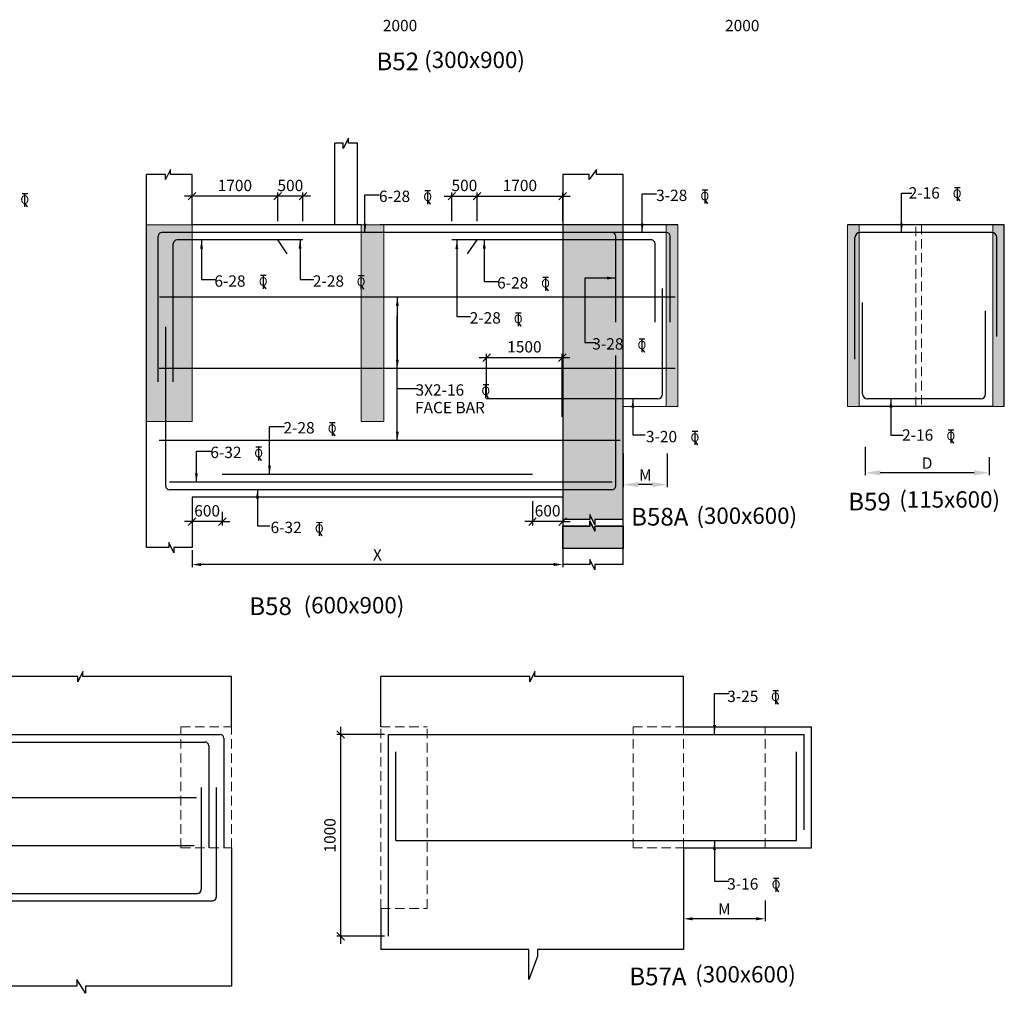
# Model space of a CAD drawing. Units: millimetres. Extents: x -19631836 to -17359836, y 14602682 to 14953821.
# Drawn here: x -17410234 to -17390715, y 14653637 to 14672936 of the extents above; entities that cross this region are included whole.
import ezdxf

# ---------------------------------------------------------------- set-up
doc = ezdxf.new("R2010")
doc.units = ezdxf.units.MM
doc.header["$LTSCALE"] = 1500
doc.header["$MEASUREMENT"] = 0
doc.header["$PDMODE"] = 34
doc.linetypes.add('HIDDEN', pattern=[0.375, 0.25, -0.125])
doc.layers.get('Defpoints').update_dxf_attribs({"color": 9, "lineweight": 9})
for name, color, linetype in [('BEAM', 4, 'Continuous'), ('BEAM HATCH', 252, 'Continuous'), ('dim', 3, 'Continuous'), ('dim1', 3, 'Continuous'), ('DIM2', 4, 'Continuous'), ('LEADER', 3, 'Continuous'), ('REIN', 1, 'Continuous'), ('RF', 1, 'Continuous'), ('STIRRUPS', 3, 'Continuous'), ('TEXT', 2, 'Continuous')]:
    doc.layers.add(name, color=color, linetype=linetype)
doc.layers.add('ROAD', color=3, linetype='Continuous', lineweight=9)
doc.styles.add('RD', font='romand.shx', dxfattribs={"height": 325})
doc.styles.add('RYAN', font='romand.shx', dxfattribs={"height": 225})
doc.styles.add('ST', font='romand.shx', dxfattribs={"height": 200})
doc.dimstyles.new('GR', dxfattribs={"dimtxt": 325, "dimasz": 225, "dimexe": 75, "dimexo": 75, "dimgap": 50, "dimtad": 1, "dimdec": 0, "dimzin": 0, "dimdsep": 46, "dimtxsty": 'RD', "dimcen": 0, "dimdle": 75, "dimclrd": 3, "dimclre": 3, "dimclrt": 2, "dimadec": 0, "dimazin": 0, "dimtfac": 1, "dimtdec": 0, "dimtix": 1, "dimtmove": 0, "dimatfit": 3, "dimfxl": 0, "dimtolj": 1, "dimtzin": 0, "dimarcsym": 0})
doc.dimstyles.new('MAHIDHAR', dxfattribs={"dimtxt": 225, "dimasz": 250, "dimexe": 75, "dimexo": 75, "dimgap": 100, "dimtad": 1, "dimdec": 0, "dimdsep": 46, "dimtxsty": 'RD', "dimblk1": 'OBLIQUE', "dimblk2": 'OBLIQUE', "dimsah": 1, "dimcen": 2.5, "dimdle": 150, "dimclrd": 3, "dimclre": 3, "dimclrt": 2, "dimadec": 0, "dimazin": 0, "dimtfac": 1, "dimtdec": 0, "dimtix": 1, "dimtmove": 0, "dimatfit": 3, "dimldrblk": 'OBLIQUE', "dimfxl": 0, "dimtolj": 1, "dimtzin": 0, "dimarcsym": 0})
doc.dimstyles.new('SD', dxfattribs={"dimtxt": 225, "dimasz": 180, "dimexe": 50, "dimexo": 50, "dimgap": 80, "dimtad": 1, "dimdec": 0, "dimdsep": 46, "dimtxsty": 'RYAN', "dimcen": 2.5, "dimdle": 50, "dimclrd": 3, "dimclre": 3, "dimclrt": 2, "dimadec": 0, "dimazin": 0, "dimtfac": 1, "dimtdec": 0, "dimtix": 1, "dimtmove": 0, "dimatfit": 3, "dimfxl": 0, "dimtolj": 1, "dimtzin": 0, "dimarcsym": 0})

# ---------------------------------------------------------------- blocks, each defined once
blk = doc.blocks.new('*D460')
at = {"layer": 'Defpoints', "color": 0, "ltscale": 2000}
for p in [(-17393475, 14664518, 434), (-17391015, 14664313, -1261), (-17393475, 14663955)]:
    blk.add_point(p, dxfattribs=at)
at = {"layer": 'STIRRUPS', "color": 3, "lineweight": -2, "ltscale": 2000}
for p, q in [((-17393475, 14664468), (-17393475, 14663905)), ((-17391015, 14664263), (-17391015, 14663905)), ((-17391315, 14663955), (-17393175, 14663955))]:
    blk.add_line(p, q, dxfattribs=at)
at = {"layer": 'STIRRUPS', "color": 3, "ltscale": 2000}
for points in [[(-17393175, 14664005), (-17393175, 14663905), (-17393475, 14663955)], [(-17391315, 14664005), (-17391315, 14663905), (-17391015, 14663955)]]:
    blk.add_solid(points, dxfattribs=at)
at = {"layer": 'STIRRUPS', "color": 2, "ltscale": 2000, "insert": (-17392245, 14664147), "char_height": 225, "attachment_point": 5, "style": 'RYAN'}
blk.add_mtext('\\A1;D', dxfattribs=at)
blk = doc.blocks.new('*D472')
at = {"layer": 'Defpoints', "color": 0, "ltscale": 2000}
for p in [(-17395454, 14655528, 2327), (-17397074, 14655250, 1617), (-17397074, 14655114)]:
    blk.add_point(p, dxfattribs=at)
at = {"layer": 'STIRRUPS', "color": 3, "lineweight": -2, "ltscale": 2000}
for p, q in [((-17395454, 14655478), (-17395454, 14655064)), ((-17397074, 14655200), (-17397074, 14655064)), ((-17395634, 14655114), (-17396894, 14655114))]:
    blk.add_line(p, q, dxfattribs=at)
at = {"layer": 'STIRRUPS', "color": 3, "ltscale": 2000}
for points in [[(-17396894, 14655144), (-17396894, 14655084), (-17397074, 14655114)], [(-17395634, 14655144), (-17395634, 14655084), (-17395454, 14655114)]]:
    blk.add_solid(points, dxfattribs=at)
at = {"layer": 'STIRRUPS', "color": 2, "ltscale": 2000, "insert": (-17396264, 14655306), "char_height": 225, "attachment_point": 5, "style": 'RYAN'}
blk.add_mtext('\\A1;M', dxfattribs=at)
blk = doc.blocks.new('_OBLIQUE')
at = {"color": 0, "linetype": 'ByBlock'}
blk.add_line((-0.5, -0.5), (0.5, 0.5), dxfattribs=at)
blk = doc.blocks.new('*D473')
at = {"layer": 'Defpoints', "color": 0}
for p in [(-17402924, 14658768, 107), (-17403872, 14654768), (-17402924, 14654768, 112)]:
    blk.add_point(p, dxfattribs=at)
at = {"layer": 'dim', "color": 3, "lineweight": -2}
for p, q in [((-17403872, 14658918), (-17403872, 14654618)), ((-17402999, 14658768), (-17403947, 14658768)), ((-17402999, 14654768), (-17403947, 14654768))]:
    blk.add_line(p, q, dxfattribs=at)
at = {"layer": 'dim', "color": 3, "lineweight": -2, "xscale": 150, "yscale": 150, "zscale": 150}
for p, rotation in [((-17403872, 14658768), 90), ((-17403872, 14654768), 270)]:
    blk.add_blockref('_OBLIQUE', p, dxfattribs=dict(at, rotation=rotation))
at = {"layer": 'dim', "color": 2, "insert": (-17404084, 14656768), "char_height": 225, "attachment_point": 5, "rotation": 90, "style": 'RD'}
blk.add_mtext('\\A1;1000', dxfattribs=at)
blk = doc.blocks.new('*D781')
at = {"layer": 'Defpoints', "color": 0, "ltscale": 2000}
for p in [(-17399468, 14662677, 1614), (-17406818, 14662473, 1587), (-17406818, 14662136)]:
    blk.add_point(p, dxfattribs=at)
at = {"layer": 'STIRRUPS', "color": 3, "lineweight": -2, "ltscale": 2000}
for p, q in [((-17399468, 14662627), (-17399468, 14662086)), ((-17406818, 14662423), (-17406818, 14662086)), ((-17399648, 14662136), (-17406638, 14662136))]:
    blk.add_line(p, q, dxfattribs=at)
at = {"layer": 'STIRRUPS', "color": 3, "ltscale": 2000}
for points in [[(-17406638, 14662166), (-17406638, 14662106), (-17406818, 14662136)], [(-17399648, 14662166), (-17399648, 14662106), (-17399468, 14662136)]]:
    blk.add_solid(points, dxfattribs=at)
at = {"layer": 'STIRRUPS', "color": 2, "ltscale": 2000, "insert": (-17403143, 14662328), "char_height": 225, "attachment_point": 5, "style": 'RYAN'}
blk.add_mtext('\\A1;X', dxfattribs=at)
blk = doc.blocks.new('*D782')
at = {"layer": 'Defpoints', "color": 0}
for p in [(-17406818, 14669438), (-17406818, 14668870), (-17405118, 14668870)]:
    blk.add_point(p, dxfattribs=at)
at = {"layer": 'dim', "color": 3, "lineweight": -2}
for p, q in [((-17404968, 14669438), (-17406968, 14669438)), ((-17406818, 14668945), (-17406818, 14669513)), ((-17405118, 14668945), (-17405118, 14669513))]:
    blk.add_line(p, q, dxfattribs=at)
at = {"layer": 'dim', "color": 3, "lineweight": -2, "xscale": 150, "yscale": 150, "zscale": 150, "rotation": 180}
blk.add_blockref('_OBLIQUE', (-17406818, 14669438), dxfattribs=at)
at = {"layer": 'dim', "color": 3, "lineweight": -2, "xscale": 150, "yscale": 150, "zscale": 150}
blk.add_blockref('_OBLIQUE', (-17405118, 14669438), dxfattribs=at)
at = {"layer": 'dim', "color": 2, "insert": (-17405968, 14669650), "char_height": 225, "attachment_point": 5, "style": 'RD'}
blk.add_mtext('\\A1;1700', dxfattribs=at)
blk = doc.blocks.new('*D783')
at = {"layer": 'Defpoints', "color": 0}
for p in [(-17405118, 14669438), (-17405118, 14668870), (-17404618, 14668870)]:
    blk.add_point(p, dxfattribs=at)
at = {"layer": 'dim', "color": 3, "lineweight": -2}
for p, q in [((-17404468, 14669438), (-17405268, 14669438)), ((-17405118, 14668945), (-17405118, 14669513)), ((-17404618, 14668945), (-17404618, 14669513))]:
    blk.add_line(p, q, dxfattribs=at)
at = {"layer": 'dim', "color": 3, "lineweight": -2, "xscale": 150, "yscale": 150, "zscale": 150, "rotation": 180}
blk.add_blockref('_OBLIQUE', (-17405118, 14669438), dxfattribs=at)
at = {"layer": 'dim', "color": 3, "lineweight": -2, "xscale": 150, "yscale": 150, "zscale": 150}
blk.add_blockref('_OBLIQUE', (-17404618, 14669438), dxfattribs=at)
at = {"layer": 'dim', "color": 2, "insert": (-17404868, 14669650), "char_height": 225, "attachment_point": 5, "style": 'RD'}
blk.add_mtext('\\A1;500', dxfattribs=at)
blk = doc.blocks.new('*D784')
at = {"layer": 'Defpoints', "color": 0}
for p in [(-17399468, 14669438), (-17401168, 14668870), (-17399468, 14668870)]:
    blk.add_point(p, dxfattribs=at)
at = {"layer": 'dim', "color": 3, "lineweight": -2}
for p, q in [((-17401318, 14669438), (-17399318, 14669438)), ((-17401168, 14668945), (-17401168, 14669513)), ((-17399468, 14668945), (-17399468, 14669513))]:
    blk.add_line(p, q, dxfattribs=at)
at = {"layer": 'dim', "color": 3, "lineweight": -2, "xscale": 150, "yscale": 150, "zscale": 150, "rotation": 180}
blk.add_blockref('_OBLIQUE', (-17401168, 14669438), dxfattribs=at)
at = {"layer": 'dim', "color": 3, "lineweight": -2, "xscale": 150, "yscale": 150, "zscale": 150}
blk.add_blockref('_OBLIQUE', (-17399468, 14669438), dxfattribs=at)
at = {"layer": 'dim', "color": 2, "insert": (-17400318, 14669650), "char_height": 225, "attachment_point": 5, "style": 'RD'}
blk.add_mtext('\\A1;1700', dxfattribs=at)
blk = doc.blocks.new('*D785')
at = {"layer": 'Defpoints', "color": 0}
for p in [(-17401168, 14669438), (-17401668, 14668870), (-17401168, 14668870)]:
    blk.add_point(p, dxfattribs=at)
at = {"layer": 'dim', "color": 3, "lineweight": -2}
for p, q in [((-17401818, 14669438), (-17401018, 14669438)), ((-17401668, 14668945), (-17401668, 14669513)), ((-17401168, 14668945), (-17401168, 14669513))]:
    blk.add_line(p, q, dxfattribs=at)
at = {"layer": 'dim', "color": 3, "lineweight": -2, "xscale": 150, "yscale": 150, "zscale": 150, "rotation": 180}
blk.add_blockref('_OBLIQUE', (-17401668, 14669438), dxfattribs=at)
at = {"layer": 'dim', "color": 3, "lineweight": -2, "xscale": 150, "yscale": 150, "zscale": 150}
blk.add_blockref('_OBLIQUE', (-17401168, 14669438), dxfattribs=at)
at = {"layer": 'dim', "color": 2, "insert": (-17401418, 14669650), "char_height": 225, "attachment_point": 5, "style": 'RD'}
blk.add_mtext('\\A1;500', dxfattribs=at)
blk = doc.blocks.new('*D786')
at = {"layer": 'Defpoints', "color": 0}
for p in [(-17406818, 14663470, -9), (-17406218, 14663259), (-17406818, 14662988)]:
    blk.add_point(p, dxfattribs=at)
at = {"layer": 'dim', "color": 3, "lineweight": -2}
for p, q in [((-17406818, 14663395), (-17406818, 14662913)), ((-17406218, 14663184), (-17406218, 14662913)), ((-17406818, 14662988), (-17406968, 14662988)), ((-17406218, 14662988), (-17406818, 14662988)), ((-17406218, 14662988), (-17406068, 14662988))]:
    blk.add_line(p, q, dxfattribs=at)
at = {"layer": 'dim', "color": 3, "lineweight": -2, "xscale": 150, "yscale": 150, "zscale": 150}
blk.add_blockref('_OBLIQUE', (-17406818, 14662988), dxfattribs=at)
at = {"layer": 'dim', "color": 3, "lineweight": -2, "xscale": 150, "yscale": 150, "zscale": 150, "rotation": 180}
blk.add_blockref('_OBLIQUE', (-17406218, 14662988), dxfattribs=at)
at = {"layer": 'dim', "color": 2, "insert": (-17406518, 14663201), "char_height": 225, "attachment_point": 5, "style": 'RD'}
blk.add_mtext('\\A1;600', dxfattribs=at)
blk = doc.blocks.new('*D787')
at = {"layer": 'Defpoints', "color": 0}
for p in [(-17400068, 14663470, -9), (-17399468, 14663259), (-17400068, 14662988)]:
    blk.add_point(p, dxfattribs=at)
at = {"layer": 'dim', "color": 3, "lineweight": -2}
for p, q in [((-17400068, 14663395), (-17400068, 14662913)), ((-17399468, 14663184), (-17399468, 14662913)), ((-17400068, 14662988), (-17400218, 14662988)), ((-17399468, 14662988), (-17400068, 14662988)), ((-17399468, 14662988), (-17399318, 14662988))]:
    blk.add_line(p, q, dxfattribs=at)
at = {"layer": 'dim', "color": 3, "lineweight": -2, "xscale": 150, "yscale": 150, "zscale": 150}
blk.add_blockref('_OBLIQUE', (-17400068, 14662988), dxfattribs=at)
at = {"layer": 'dim', "color": 3, "lineweight": -2, "xscale": 150, "yscale": 150, "zscale": 150, "rotation": 180}
blk.add_blockref('_OBLIQUE', (-17399468, 14662988), dxfattribs=at)
at = {"layer": 'dim', "color": 2, "insert": (-17399768, 14663201), "char_height": 225, "attachment_point": 5, "style": 'RD'}
blk.add_mtext('\\A1;600', dxfattribs=at)
blk = doc.blocks.new('*D788')
at = {"layer": 'Defpoints', "color": 0}
for p in [(-17399478, 14666239), (-17400978, 14665420, 77), (-17399478, 14664992, 556)]:
    blk.add_point(p, dxfattribs=at)
at = {"layer": 'dim', "color": 3, "lineweight": -2}
for p, q in [((-17401128, 14666239), (-17399328, 14666239)), ((-17400978, 14665495), (-17400978, 14666314)), ((-17399478, 14665067), (-17399478, 14666314))]:
    blk.add_line(p, q, dxfattribs=at)
at = {"layer": 'dim', "color": 3, "lineweight": -2, "xscale": 150, "yscale": 150, "zscale": 150, "rotation": 180}
blk.add_blockref('_OBLIQUE', (-17400978, 14666239), dxfattribs=at)
at = {"layer": 'dim', "color": 3, "lineweight": -2, "xscale": 150, "yscale": 150, "zscale": 150}
blk.add_blockref('_OBLIQUE', (-17399478, 14666239), dxfattribs=at)
at = {"layer": 'dim', "color": 2, "insert": (-17400228, 14666452), "char_height": 225, "attachment_point": 5, "style": 'RD'}
blk.add_mtext('\\A1;1500', dxfattribs=at)
blk = doc.blocks.new('*D789')
at = {"layer": 'Defpoints', "color": 0, "ltscale": 2000}
for p in [(-17398268, 14664389, -872), (-17397395, 14664389, -874), (-17398268, 14663720)]:
    blk.add_point(p, dxfattribs=at)
at = {"layer": 'STIRRUPS', "color": 3, "lineweight": -2, "ltscale": 2000}
for p, q in [((-17398268, 14664339), (-17398268, 14663670)), ((-17397395, 14664339), (-17397395, 14663670)), ((-17397695, 14663720), (-17397968, 14663720))]:
    blk.add_line(p, q, dxfattribs=at)
at = {"layer": 'STIRRUPS', "color": 3, "ltscale": 2000}
for points in [[(-17397968, 14663770), (-17397968, 14663670), (-17398268, 14663720)], [(-17397695, 14663770), (-17397695, 14663670), (-17397395, 14663720)]]:
    blk.add_solid(points, dxfattribs=at)
at = {"layer": 'STIRRUPS', "color": 2, "ltscale": 2000, "insert": (-17397831, 14663912), "char_height": 225, "attachment_point": 5, "style": 'RYAN'}
blk.add_mtext('\\A1;M', dxfattribs=at)
blk = doc.blocks.new('ER')
at = {"layer": 'ROAD', "color": 4}
for p, q in [((329723, 118255), (329583, 118255)), ((329723, 118247), (329583, 118247)), ((329648, 118247), (329648, 117921)), ((329656, 118247), (329656, 117921)), ((329650, 118004), (329712, 117921)), ((329657, 118009), (329722, 117921))]:
    blk.add_line(p, q, dxfattribs=at)
at = {"layer": 'ROAD', "color": 4, "style": 'ST'}
blk.add_text('O', height=212, dxfattribs=at).set_placement((329543, 117996))

msp = doc.modelspace()

# ---------------------------------------------------------------- hatches: boundary and pattern name
at = {"layer": 'BEAM HATCH', "linetype": 'ByBlock', "lineweight": 13}
for points in [[(-17407717.8, 14664970), (-17406817.8, 14664970), (-17406817.8, 14668870), (-17407717.8, 14668870)], [(-17403464.8, 14664970), (-17403014.9, 14664970), (-17403014.9, 14668870), (-17403464.8, 14668870)], [(-17398267.8, 14668870), (-17399467.8, 14668870), (-17399467.7, 14663025.9), (-17398932, 14663025.9), (-17398932, 14663126.7), (-17398832.2, 14662923.4), (-17398832.2, 14663025.9), (-17398267.8, 14663025.9)]]:
    msp.add_hatch(color=256, dxfattribs=at).paths.add_polyline_path(points)
at = {"layer": 'BEAM HATCH'}
for points in [[(-17397417.5, 14665270), (-17397187.7, 14665270), (-17397187.7, 14668870), (-17397417.5, 14668870)], [(-17393594.6, 14668870), (-17393824.6, 14668870), (-17393824.6, 14665270), (-17393594.6, 14665270)], [(-17390945, 14665270), (-17390714.6, 14665270), (-17390714.6, 14668870), (-17390945, 14668870)], [(-17398267.8, 14662455.6), (-17398267.8, 14662898.9), (-17398832.2, 14662898.9), (-17398832.2, 14662796.3), (-17398932, 14662999.7), (-17398932, 14662898.9), (-17399467.8, 14662898.9), (-17399467.8, 14662455.6)]]:
    msp.add_hatch(color=256, dxfattribs=at).paths.add_polyline_path(points)

# ---------------------------------------------------------------- linework, layer by layer
at = {"layer": 'BEAM', "ltscale": 15}
for p, q in [((-17403985.1, 14668870), (-17403985.1, 14670486.3)), ((-17403535.1, 14668870), (-17403535.1, 14670486.3))]:
    msp.add_line(p, q, dxfattribs=at)
at = {"layer": 'BEAM'}
for p, q in [((-17407717.8, 14662473.3), (-17407717.8, 14669866.8)), ((-17406817.8, 14668870), (-17406817.8, 14669866.8)), ((-17398267.8, 14662135.6), (-17398267.8, 14669866.8)), ((-17403464.8, 14668870), (-17406817.8, 14668870)), ((-17397187.7, 14668870), (-17403085.1, 14668870)), ((-17390714.6, 14668870), (-17393824.6, 14668870)), ((-17390714.6, 14665270), (-17390714.6, 14668870)), ((-17390945, 14665270), (-17393594.6, 14665270)), ((-17390714.6, 14665270), (-17390714.6, 14665270)), ((-17399467.8, 14663470), (-17406817.8, 14663470)), ((-17406817.8, 14663470), (-17406817.8, 14662473.3)), ((-17398267.8, 14662455.6), (-17399467.8, 14662455.6)), ((-17406036.3, 14658918.2), (-17406036.3, 14659915)), ((-17403074, 14658918.2), (-17403074, 14659915)), ((-17397074, 14658918.2), (-17397074, 14659915)), ((-17394534, 14656518.2), (-17394534, 14658918.2)), ((-17406036.3, 14656518.2), (-17406036.3, 14653777.8)), ((-17397074, 14656518.2), (-17397074, 14654507.3)), ((-17397074, 14656518.2), (-17394534, 14656518.2)), ((-17403074, 14655318.2), (-17403074, 14654507.3))]:
    msp.add_line(p, q, dxfattribs=at)
at = {"layer": 'BEAM', "linetype": 'ByBlock', "lineweight": 13}
for p, q in [((-17403464.8, 14664970), (-17403464.8, 14668870)), ((-17397417.5, 14665270), (-17398267.8, 14665270))]:
    msp.add_line(p, q, dxfattribs=at)
at = {"layer": 'BEAM', "lineweight": 13}
msp.add_line((-17390945, 14665270), (-17390714.6, 14665270), dxfattribs=at)
at = {"layer": 'BEAM', "linetype": 'HIDDEN', "lineweight": 0, "ltscale": 0.5}
for p, q in [((-17407036.3, 14656518.2), (-17407036.3, 14658918.2)), ((-17407036.3, 14658918.2), (-17406036.3, 14658918.2)), ((-17406036.3, 14656518.2), (-17406036.3, 14658918.2)), ((-17403074, 14655318.2), (-17403074, 14658918.2)), ((-17403074, 14658918.2), (-17402154, 14658918.2)), ((-17402154, 14655318.2), (-17402154, 14658918.2)), ((-17398074, 14658918.2), (-17397074, 14658918.2)), ((-17398074, 14656518.2), (-17398074, 14658918.2)), ((-17397074, 14656518.2), (-17397074, 14658918.2)), ((-17395454, 14656518.2), (-17395454, 14658918.2)), ((-17407036.3, 14656518.2), (-17406036.3, 14656518.2)), ((-17398074, 14656518.2), (-17397074, 14656518.2)), ((-17403074, 14655318.2), (-17402154, 14655318.2))]:
    msp.add_line(p, q, dxfattribs=at)
at = {"layer": 'BEAM', "linetype": 'Continuous'}
msp.add_line((-17397074, 14658918.2), (-17394534, 14658918.2), dxfattribs=at)
at = {"layer": 'BEAM', "ltscale": 15}
for points in [[(-17403535.1, 14670486.3), (-17403718.2, 14670486.3), (-17403718.2, 14670588.8), (-17403818.1, 14670385.5), (-17403818.1, 14670486.3), (-17403985.1, 14670486.3)], [(-17406817.8, 14669866.8), (-17407242.4, 14669866.8), (-17407242.4, 14669969.3), (-17407342.2, 14669766), (-17407342.2, 14669866.8), (-17407717.8, 14669866.8)], [(-17398267.8, 14669866.8), (-17398799.5, 14669866.8), (-17398799.5, 14669969.3), (-17398942.5, 14669766), (-17398942.5, 14669866.8), (-17399467.8, 14669866.8), (-17399467.8, 14662135.6)], [(-17398267.8, 14663025.9), (-17398832.2, 14663025.9), (-17398832.2, 14662923.4), (-17398932, 14663126.7), (-17398932, 14663025.9), (-17399467.8, 14663025.9)], [(-17398267.8, 14662898.9), (-17398832.2, 14662898.9), (-17398832.2, 14662796.3), (-17398932, 14662999.7), (-17398932, 14662898.9), (-17399467.8, 14662898.9)], [(-17406817.8, 14662473.3), (-17407175.1, 14662473.3), (-17407175.1, 14662370.7), (-17407274.9, 14662574.1), (-17407274.9, 14662473.3), (-17407717.8, 14662473.3)], [(-17398267.8, 14662135.6), (-17398832.2, 14662135.6), (-17398832.2, 14662033), (-17398932, 14662236.4), (-17398932, 14662135.6), (-17399467.8, 14662135.6)], [(-17406036.3, 14659915), (-17408981.2, 14659915), (-17408981.2, 14660017.5), (-17409081.1, 14659814.2), (-17409081.1, 14659915), (-17412036.3, 14659915)], [(-17397074, 14659915), (-17400019, 14659915), (-17400019, 14660017.5), (-17400118.8, 14659814.2), (-17400118.8, 14659915), (-17403074, 14659915)], [(-17397074, 14654507.3), (-17399967.4, 14654507.3), (-17399967.4, 14654366.3), (-17400139.3, 14653910.9), (-17400139.3, 14654507.3), (-17403074, 14654507.3)], [(-17406036.3, 14653777.8), (-17408929.7, 14653777.8), (-17408929.7, 14653636.8), (-17409101.6, 14653910.9), (-17409101.6, 14653777.8), (-17412036.3, 14653777.8)]]:
    msp.add_lwpolyline(points, dxfattribs=at)
at = {"layer": 'BEAM', "linetype": 'ByBlock', "lineweight": 13}
for points in [[(-17406817.8, 14668870), (-17407717.8, 14668870), (-17407717.8, 14664970), (-17406817.8, 14664970)], [(-17403464.8, 14668870), (-17403014.9, 14668870), (-17403014.9, 14664970), (-17403464.8, 14664970)], [(-17397417.5, 14665270), (-17397187.7, 14665270), (-17397187.7, 14668870), (-17397417.5, 14668870)], [(-17393594.6, 14665270), (-17393824.6, 14665270), (-17393824.6, 14668870), (-17393594.6, 14668870)], [(-17390945, 14665270), (-17390714.6, 14665270), (-17390714.6, 14668870), (-17390945, 14668870)]]:
    msp.add_lwpolyline(points, close=True, dxfattribs=at)
at = {"layer": 'BEAM', "linetype": 'HIDDEN', "lineweight": 0, "ltscale": 0.5}
msp.add_lwpolyline([(-17392355.2, 14665270), (-17392470.2, 14665270), (-17392470.2, 14668870), (-17392355.2, 14668870)], close=True, dxfattribs=at)
at = {"layer": 'BEAM'}
msp.add_lwpolyline([(-17399467.8, 14662898.9), (-17398932, 14662898.9), (-17398932, 14662999.7), (-17398832.2, 14662796.3), (-17398832.2, 14662898.9), (-17398267.8, 14662898.9), (-17398267.8, 14662455.6), (-17399467.8, 14662455.6), (-17399467.8, 14662898.9)], dxfattribs=at)
at = {"layer": 'LEADER'}
msp.add_line((-17402747.7, 14665624), (-17402331.2, 14665624), dxfattribs=at)
at = {"layer": 'REIN', "linetype": 'Continuous'}
for p, q in [((-17407490, 14665760), (-17407489.7, 14668645)), ((-17397412.7, 14668720), (-17407414.7, 14668720)), ((-17398417.4, 14666939.3), (-17398417.8, 14668645.2)), ((-17397337.3, 14666939.2), (-17397337.7, 14668645)), ((-17393674.6, 14666209.1), (-17393674.6, 14668620)), ((-17390964.6, 14668720), (-17393574.6, 14668720)), ((-17390864.6, 14666658.9), (-17390864.6, 14668620)), ((-17407190, 14665760), (-17407189.7, 14668495)), ((-17404617.8, 14668570), (-17407118.3, 14668570)), ((-17404928.6, 14668295.1), (-17405117.8, 14668570)), ((-17397701.4, 14668570), (-17401667.8, 14668570)), ((-17401357, 14668295.1), (-17401167.8, 14668570)), ((-17397637.3, 14666939.2), (-17397637.7, 14668495)), ((-17397487.7, 14665520), (-17397487.7, 14667609.5)), ((-17397239.5, 14667439), (-17407465.3, 14667439)), ((-17393524.6, 14665520), (-17393524.6, 14667328.1)), ((-17391087.5, 14665520), (-17391087.5, 14667167.1)), ((-17407340, 14663695), (-17407340, 14666845)), ((-17398417.5, 14663695), (-17398417.5, 14666278.1)), ((-17397239.5, 14666020), (-17407471.2, 14666020)), ((-17397581.3, 14665420), (-17400978.1, 14665420)), ((-17391187.5, 14665420), (-17393424.6, 14665420)), ((-17398328.6, 14664595), (-17407465.9, 14664595)), ((-17400067.7, 14663920), (-17406217.9, 14663920)), ((-17398486.7, 14663770), (-17407265, 14663770)), ((-17398486.7, 14663620), (-17407265, 14663620)), ((-17421404.8, 14658768.2), (-17406261.3, 14658768.2)), ((-17406186.3, 14658693.2), (-17406186.3, 14656518.2)), ((-17402924, 14658768.2), (-17394684, 14658768.2)), ((-17402924, 14654768.2), (-17402924, 14658768.2)), ((-17394684, 14656880.2), (-17394684, 14658768.2)), ((-17414661.2, 14658618.2), (-17406561.3, 14658618.2)), ((-17406486.3, 14658543.2), (-17406486.3, 14656518.2)), ((-17402774, 14656668.2), (-17402774, 14658426.2)), ((-17394834, 14656668.2), (-17394834, 14658426.2)), ((-17406636.3, 14657718.2), (-17406636.3, 14655693.2)), ((-17406336.3, 14657718.2), (-17406336.3, 14655543.2)), ((-17420972.1, 14657518.2), (-17406731.2, 14657518.2)), ((-17420985.2, 14656568.2), (-17406775.8, 14656568.2)), ((-17402774, 14656668.2), (-17394834, 14656668.2)), ((-17427369.4, 14655618.2), (-17406711.3, 14655618.2)), ((-17427334, 14655468.2), (-17406411.3, 14655468.2))]:
    msp.add_line(p, q, dxfattribs=at)
for centre, radius, start, end in [((-17407414.7, 14668645, 374.8), 75, 90, 179.98988), ((-17398492.8, 14668645.2, 371.5), 75, 0.01012, 90), ((-17397412.7, 14668645, 412.9), 75, 0.01012, 90), ((-17393574.6, 14668620, 332.4), 100, 90, 180), ((-17390964.6, 14668620, 326.5), 100, 0, 90), ((-17407114.7, 14668495, 374.8), 75, 90, 179.98988), ((-17397712.7, 14668495, 412.9), 75, 0.01012, 90), ((-17397587.7, 14665520, 412), 100, 270, 0), ((-17393424.6, 14665520, 332.4), 100, 180, 270), ((-17391187.5, 14665520, 326.5), 100, 270, 0), ((-17407265, 14663695, 374.8), 75, 180, 270), ((-17398492.5, 14663695, 374.8), 75, 270, 0)]:
    msp.add_arc(centre, radius, start, end, dxfattribs=at)
at = {"layer": 'REIN', "linetype": 'Continuous', "extrusion": (0.000335577, 0, 1)}
for centre, start, end in [((-17406260.3, 14658693.2, -5850.7), 0, 90), ((-17406560.3, 14658543.2, -5850.9), 0, 90), ((-17406710.3, 14655693.2, -5850.5), 270, 0), ((-17406410.3, 14655543.2, -5850.7), 270, 0)]:
    msp.add_arc(centre, 75, start, end, dxfattribs=at)

# ---------------------------------------------------------------- block references
at = {"layer": 'DIM2', "xscale": 0.7999999998137355, "yscale": 0.7999999998137355, "zscale": 0.7999999999999545}
for p in [(-17660372.6, 14574957.4), (-17655370.4, 14575006.6), (-17673853.9, 14574888.4), (-17665866.4, 14574944.8), (-17669126.7, 14573266.5), (-17667186.2, 14573259.8), (-17663529.9, 14573227.8), (-17664071.1, 14572523.7), (-17661619.6, 14572006.6), (-17664715, 14571098.5), (-17667760.2, 14570350.4), (-17660568.3, 14570173.4), (-17655494.3, 14570204.7), (-17669217.1, 14569862.1), (-17668014.9, 14568368.5), (-17658971.9, 14565032.4), (-17658959.7, 14561313)]:
    msp.add_blockref('ER', p, dxfattribs=at)

# ---------------------------------------------------------------- texts
at = {"layer": 'dim1', "color": 2, "ltscale": 2000, "char_height": 225, "attachment_point": 5, "style": 'RYAN'}
for insert in [(-17402693.5, 14672790.6, 353.3), (-17395909.8, 14672790.6, 1937.9)]:
    msp.add_mtext('2000', dxfattribs=dict(at, insert=insert))
at = {"layer": 'RF', "style": 'RD'}
for s, p in [('%%UB52       ', (-17403161.1, 14671934.6, 415.9)), ('%%UB59       ', (-17393809.2, 14663208.2, 364.5)), ('%%UB58A       ', (-17398111.7, 14662908.5, 385.3)), ('%%UB58       ', (-17405682.4, 14661134.8, 385.3)), ('%%UB57A       ', (-17398148.2, 14653796.1, -35.4))]:
    msp.add_text(s, height=350, dxfattribs=at).set_placement(p)
at = {"layer": 'TEXT', "style": 'RD'}
for s, height, p in [('(300x900) ', 325, (-17402214.5, 14671977.6, 415.9)), ('3-28', 225, (-17397616.7, 14669341.8, 857.8)), ('2-16', 225, (-17392610.7, 14669390.8, 599.7)), ('6-28', 225, (-17403111.7, 14669322.6, 857.8)), ('6-28', 225, (-17406373.9, 14667643.4, 419.8)), ('2-28', 225, (-17404422, 14667643.4, 419.8)), ('6-28', 225, (-17400769.2, 14667606.9, 419.8)), ('2-28', 225, (-17401312.9, 14666913.2, 192.9)), ('3-28', 225, (-17398882.7, 14666398.1, 45.5)), ('3X2-16', 225, (-17402386.8, 14665483.6, 525)), ('FACE BAR', 225, (-17402395.8, 14665134.4, 525)), ('2-28', 225, (-17405004.7, 14664734.3, 857.8)), ('3-20', 225, (-17397819.2, 14664559.7, -2443.8)), ('2-16', 225, (-17392741, 14664591, -2453.5)), ('6-32', 225, (-17406454.5, 14664246.5, 857.8)), ('(115x600) ', 325, (-17392796.6, 14663263.3, 394.3)), ('(300x600) ', 325, (-17396819, 14662941.3, 415.2)), ('6-32', 225, (-17405260.7, 14662759.7, -2481)), ('(600x900) ', 325, (-17404605.5, 14661167.5, 415.2)), ('3-25', 225, (-17396207.9, 14659410.9, 237.3)), ('3-16', 225, (-17396207.9, 14655692.5, 237.3)), ('(300x600) ', 325, (-17396844.2, 14653851.1, -5.5))]:
    msp.add_text(s, height=height, dxfattribs=at).set_placement(p)

# ---------------------------------------------------------------- dimensions: what is measured, and where the dimension line sits
at = {"layer": 'dim'}
for base, p1, p2, picture, middle in [((-17406817.8, 14669437.9, 368.6), (-17405117.8, 14668870.1, 368.6), (-17406817.8, 14668870.1, 368.6), '*D782', (-17405967.8, 14669650.4, 368.6)), ((-17406817.8, 14662988, 383.5), (-17406217.9, 14663258.8, 383.5), (-17406817.8, 14663470, 374.8), '*D786', (-17406517.8, 14663200.5, 383.5)), ((-17400067.7, 14662988, 401.2), (-17399467.8, 14663258.8, 401.2), (-17400067.7, 14663470, 392.4), '*D787', (-17399767.7, 14663200.5, 401.2))]:
    dim = msp.add_linear_dim(base=base, p1=p1, p2=p2, angle=180, dimstyle='MAHIDHAR', override={"dimasz": 150}, dxfattribs=at)
    dim.commit()
    dim.dimension.update_dxf_attribs({"geometry": picture, "text_midpoint": middle})
dim = msp.add_linear_dim(base=(-17405117.8, 14669437.9, 368.6), p1=(-17404617.8, 14668870.1, 368.6), p2=(-17405117.8, 14668870.1, 368.6), angle=180, dimstyle='MAHIDHAR', override={"dimasz": 150}, dxfattribs=at)
dim.commit()
dim.dimension.update_dxf_attribs({"geometry": '*D783', "text_midpoint": (-17404867.8, 14669437.9, 368.6), "dimtype": 160})
dim = msp.add_linear_dim(base=(-17401167.8, 14669437.9, 373.9), p1=(-17401667.8, 14668870.1, 373.9), p2=(-17401167.8, 14668870.1, 373.9), dimstyle='MAHIDHAR', override={"dimasz": 150}, dxfattribs=at)
dim.commit()
dim.dimension.update_dxf_attribs({"geometry": '*D785', "text_midpoint": (-17401417.8, 14669437.9, 373.9), "dimtype": 160})
for base, p1, p2, picture, middle in [((-17399467.8, 14669437.9, 373.9), (-17401167.8, 14668870.1, 373.9), (-17399467.8, 14668870.1, 373.9), '*D784', (-17400317.8, 14669650.4, 373.9)), ((-17399478.1, 14666239.4, 335.2), (-17400978.1, 14665420, 412), (-17399478.1, 14664992.1, 891), '*D788', (-17400228.1, 14666451.9, 335.2))]:
    dim = msp.add_linear_dim(base=base, p1=p1, p2=p2, dimstyle='MAHIDHAR', override={"dimasz": 150}, dxfattribs=at)
    dim.commit()
    dim.dimension.update_dxf_attribs({"geometry": picture, "text_midpoint": middle})
dim = msp.add_linear_dim(base=(-17403871.5, 14654768.2, -111.7), p1=(-17402924, 14658768.2, -4.3), p2=(-17402924, 14654768.2), angle=90, text='1000', dimstyle='MAHIDHAR', override={"dimasz": 150}, dxfattribs=at)
dim.commit()
dim.dimension.update_dxf_attribs({"geometry": '*D473', "text_midpoint": (-17404084, 14656768.2, -111.7)})
at = {"layer": 'STIRRUPS', "ltscale": 2000}
for base, p1, p2, text, picture, middle in [((-17393474.6, 14663955, -1558.6), (-17391014.6, 14664313, -2819.4), (-17393474.6, 14664518, -1124.6), 'D', '*D460', (-17392244.6, 14664147.5, -1558.6)), ((-17398267.8, 14663719.5, -1648.7), (-17397394.9, 14664388.7, -2522.2), (-17398267.8, 14664388.7, -2520.6), 'M', '*D789', (-17397831.3, 14663912, -1648.7))]:
    dim = msp.add_linear_dim(base=base, p1=p1, p2=p2, angle=180, text=text, dimstyle='SD', override={"dimasz": 300}, dxfattribs=at)
    dim.commit()
    dim.dimension.update_dxf_attribs({"geometry": picture, "text_midpoint": middle})
for base, p1, p2, text, picture, middle in [((-17406817.8, 14662135.6, -1212.4), (-17399467.8, 14662677.2, 401.2), (-17406817.8, 14662473.3, 374.8), 'X', '*D781', (-17403142.8, 14662328.1, -1212.4)), ((-17397074, 14655113.7, -1616.5), (-17395454, 14655528.2, 710.5), (-17397074, 14655250.5, 0.2), 'M', '*D472', (-17396264, 14655306.2, -1616.5))]:
    dim = msp.add_linear_dim(base=base, p1=p1, p2=p2, angle=180, text=text, dimstyle='SD', dxfattribs=at)
    dim.commit()
    dim.dimension.update_dxf_attribs({"geometry": picture, "text_midpoint": middle})

# ---------------------------------------------------------------- leaders
at = {"layer": 'LEADER'}
for points in [[(-17403388.6, 14668720, 3190), (-17403388.6, 14669462, 3190), (-17403103.8, 14669462, 3190)], [(-17397893.6, 14668720, 3190), (-17397893.6, 14669481.2, 3190), (-17397608.8, 14669481.2, 3190)], [(-17392752.2, 14668720.2, 5945.9), (-17392752.2, 14669500.5, 5945.9), (-17392548.9, 14669500.5, 5945.9)], [(-17406628.4, 14668570, 743), (-17406628.4, 14667783.4, 743), (-17406355.9, 14667783.4, 743)], [(-17404676.5, 14668570, 743), (-17404676.5, 14667783.4, 743), (-17404404, 14667783.4, 743)], [(-17401567.4, 14668565.9, 516), (-17401567.4, 14667053.2, 516), (-17401294.9, 14667053.2, 516)], [(-17401023.7, 14668570, 743), (-17401023.7, 14667746.9, 743), (-17400751.2, 14667746.9, 743)], [(-17398417.6, 14667815, 371), (-17399029.2, 14667815, 371), (-17399029.2, 14666538, 371), (-17398814.6, 14666538, 371)], [(-17402747.7, 14667439, 525), (-17402747.7, 14666203.9, 525)], [(-17402747.7, 14666020, 525), (-17402747.7, 14667068.4, 525)], [(-17402747.7, 14664595, 525), (-17402747.7, 14666539.4, 525)], [(-17398079.1, 14665420, 457.9), (-17398079.1, 14664705.1, 457.9), (-17397833.6, 14664705.1, 457.9)], [(-17392963, 14665420.6, 534.2), (-17392963, 14664700.3, 534.2), (-17392717.4, 14664700.3, 534.2)], [(-17405281.6, 14663920, 3190), (-17405281.6, 14664873.8, 3190), (-17404983.6, 14664873.8, 3190)], [(-17406731.4, 14663770, 3190), (-17406731.4, 14664385.9, 3190), (-17406433.4, 14664385.9, 3190)], [(-17405520.7, 14663620, 420.7), (-17405520.7, 14662905.1, 420.7), (-17405275.1, 14662905.1, 420.7)], [(-17396459.9, 14658782.6, 5583.5), (-17396459.9, 14659577.4, 5583.5), (-17396166.2, 14659577.4, 5583.5)], [(-17396459.9, 14656653.8, 5583.5), (-17396459.9, 14655859.1, 5583.5), (-17396166.2, 14655859.1, 5583.5)]]:
    msp.add_leader(points, dimstyle='GR', override={"dimasz": 175}, dxfattribs=at)

doc.saveas('drawing.dxf')
